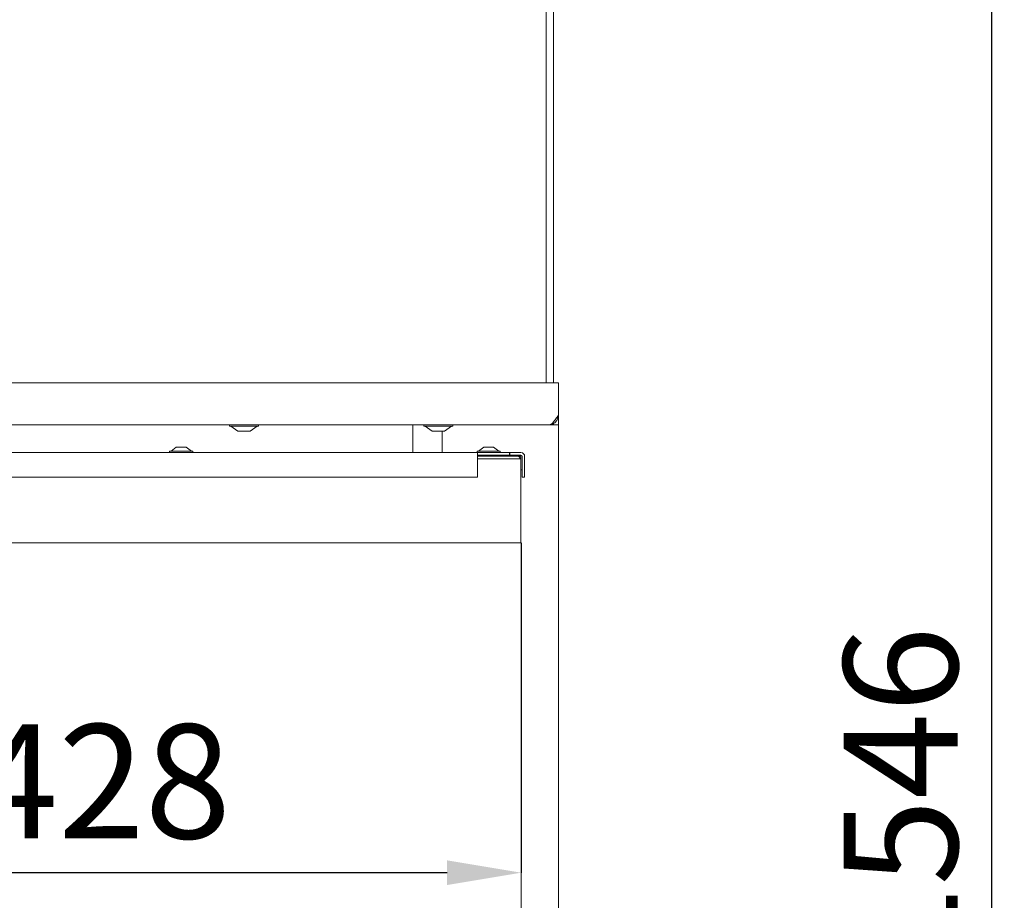
# Model space of a CAD drawing. Units: millimetres. Extents: x 347 to 3564, y 304 to 3991.
# Drawn here: x 1981 to 2380, y 2159 to 2516 of the extents above; entities that cross this region are included whole.
import ezdxf

# ---------------------------------------------------------------- set-up
doc = ezdxf.new("R2010")
doc.units = ezdxf.units.MM
doc.header["$LTSCALE"] = 10
doc.header["$PDSIZE"] = -1
for name, color, linetype in [('LAYER14', 30, 'Continuous'), ('LAYER15', 5, 'Continuous'), ('SLD-0', 7, 'Continuous')]:
    doc.layers.add(name, color=color, linetype=linetype)
doc.styles.add('SLDTEXTSTYLE1', font='arial.ttf', dxfattribs={"width": 0.948})
doc.styles.get("Standard").update_dxf_attribs({"font": 'arial.ttf'})
doc.dimstyles.new('SLDDIMSTYLE0', dxfattribs={"dimtxt": 46.229736, "dimasz": 30, "dimexe": 0, "dimexo": 0.0625, "dimgap": 11.557434, "dimtad": 1, "dimdec": 0, "dimrnd": 1e-09, "dimzin": 12, "dimdsep": 46, "dimtxsty": 'SLDTEXTSTYLE1', "dimsah": 1, "dimcen": 0.09, "dimadec": 0, "dimazin": 3, "dimtfac": 1, "dimtdec": 0, "dimtofl": 0, "dimtmove": 0, "dimatfit": 3, "dimfxl": 1, "dimfrac": 2, "dimtolj": 1, "dimtzin": 12, "dimarcsym": 0})

# ---------------------------------------------------------------- blocks, each defined once
blk = doc.blocks.new('_D')
at = {"layer": 'Defpoints', "color": 0, "transparency": 16777216}
for p in [(2194.57, 3011.91), (2375.2, 3011.91), (2194.57, 1465.91)]:
    blk.add_point(p, dxfattribs=at)
at = {"layer": 'SLD-0', "color": 0, "lineweight": -2, "transparency": 16777216}
for p, q in [((2194.63, 3011.91), (2375.2, 3011.91)), ((2375.2, 1495.91), (2375.2, 2981.91)), ((2194.63, 1465.91), (2375.2, 1465.91))]:
    blk.add_line(p, q, dxfattribs=at)
at = {"layer": 'SLD-0', "color": 0, "transparency": 16777216}
for points in [[(2370.2, 2981.91), (2380.2, 2981.91), (2375.2, 3011.91)], [(2370.2, 1495.91), (2380.2, 1495.91), (2375.2, 1465.91)]]:
    blk.add_solid(points, dxfattribs=at)
at = {"layer": 'SLD-0', "color": 0, "lineweight": 9, "transparency": 16777216, "insert": (2315.09, 2200.02), "char_height": 46.23, "attachment_point": 2, "rotation": 90}
blk.add_mtext('\\A1;1546', dxfattribs=at)
blk = doc.blocks.new('_D_3')
at = {"layer": 'Defpoints', "color": 0, "transparency": 16777216}
for p in [(1756.82, 2339.41), (2184.52, 2303.91), (1756.82, 2170.24)]:
    blk.add_point(p, dxfattribs=at)
at = {"layer": 'LAYER15', "color": 0, "lineweight": -2, "transparency": 16777216}
for p, q in [((1756.82, 2339.35), (1756.82, 2170.24)), ((2184.52, 2303.85), (2184.52, 2170.24)), ((2154.52, 2170.24), (1786.82, 2170.24))]:
    blk.add_line(p, q, dxfattribs=at)
at = {"layer": 'LAYER15', "color": 0, "transparency": 16777216}
for points in [[(1786.82, 2175.24), (1786.82, 2165.24), (1756.82, 2170.24)], [(2154.52, 2175.24), (2154.52, 2165.24), (2184.52, 2170.24)]]:
    blk.add_solid(points, dxfattribs=at)
at = {"layer": 'LAYER15', "color": 0, "lineweight": 9, "transparency": 16777216, "insert": (2014.49, 2230.35), "char_height": 46.23, "attachment_point": 2}
blk.add_mtext('\\A1;428', dxfattribs=at)

msp = doc.modelspace()

# ---------------------------------------------------------------- linework, layer by layer
at = {"color": 7, "linetype": 'Continuous', "lineweight": 9}
for p, q in [((2194.57, 2368.61), (2194.57, 2683.91)), ((2197.57, 2683.91), (2197.57, 2368.61)), ((2066.33, 2351.61), (2066.33, 2351.06)), ((2066.33, 2351.06), (2078.13, 2351.06)), ((2066.93, 2351.06), (2069.73, 2349.11)), ((2069.73, 2349.11), (2074.73, 2349.11)), ((2074.73, 2349.11), (2077.53, 2351.06)), ((2078.13, 2351.06), (2078.13, 2351.61)), ((2140.57, 2351.61), (2140.57, 2340.41)), ((2145.08, 2351.61), (2145.08, 2351.06)), ((2145.08, 2351.06), (2156.88, 2351.06)), ((2145.68, 2351.06), (2148.48, 2349.11)), ((2148.48, 2349.11), (2153.48, 2349.11)), ((2153.48, 2349.11), (2156.28, 2351.06)), ((2156.88, 2351.06), (2156.88, 2351.61)), ((2044.82, 2342.61), (2042.72, 2340.96)), ((2045.5, 2342.61), (2044.82, 2342.61)), ((2048.82, 2342.61), (2045.5, 2342.61)), ((2050.92, 2340.96), (2048.82, 2342.61)), ((2169.32, 2342.61), (2167.22, 2340.96)), ((2173.32, 2342.61), (2169.32, 2342.61)), ((2175.42, 2340.96), (2173.32, 2342.61)), ((1757.82, 2340.41), (2166.82, 2340.41)), ((2042.12, 2340.96), (2042.12, 2340.41)), ((2043.72, 2340.96), (2042.12, 2340.96)), ((2051.52, 2340.96), (2043.72, 2340.96)), ((2051.52, 2340.41), (2051.52, 2340.96)), ((2166.62, 2340.96), (2166.62, 2340.41)), ((2176.02, 2340.96), (2166.62, 2340.96)), ((2166.82, 2340.41), (2166.82, 2338.91)), ((2166.82, 2340.41), (2169.62, 2340.41)), ((2166.82, 2339.41), (2176.32, 2339.41)), ((2166.82, 2338.91), (2178.52, 2338.91)), ((2166.82, 2330.41), (2166.82, 2338.91)), ((2178.52, 2337.91), (2166.82, 2337.91)), ((2169.62, 2340.41), (2170.33, 2340.41)), ((2179.72, 2340.41), (2170.33, 2340.41)), ((2176.02, 2340.41), (2176.02, 2340.96)), ((2179.72, 2339.41), (2176.32, 2339.41)), ((2176.57, 2339.39), (2176.57, 2338.91)), ((2178.52, 2338.91), (2183.42, 2338.91)), ((2184.42, 2337.91), (2178.52, 2337.91)), ((2179.72, 2339.41), (2179.72, 2340.41)), ((2179.92, 2340.41), (2179.72, 2340.41)), ((2179.92, 2339.41), (2179.72, 2339.41)), ((2179.92, 2339.41), (2179.92, 2340.41)), ((2184.42, 2340.41), (2179.92, 2340.41)), ((2184.42, 2339.41), (2179.92, 2339.41)), ((2183.42, 2338.91), (2184.27, 2338.91)), ((2183.42, 2338.91), (2184.42, 2337.91)), ((2184.42, 2338.76), (2184.42, 2337.91)), ((2184.42, 2303.91), (2184.42, 2337.91)), ((2184.92, 2331.41), (2184.92, 2338.91)), ((2185.92, 2331.41), (2185.92, 2338.91)), ((2184.92, 2333.41), (2184.42, 2333.41)), ((1758.82, 2330.41), (2166.82, 2330.41)), ((2184.92, 2330.41), (2184.92, 2331.41)), ((2185.92, 2330.41), (2184.92, 2330.41)), ((2185.92, 2331.41), (2185.92, 2330.41)), ((1791.52, 2303.91), (2178.52, 2303.91)), ((2178.52, 2303.91), (2184.52, 2303.91)), ((2184.52, 1951.91), (2184.52, 2303.91))]:
    msp.add_line(p, q, dxfattribs=at)
for centre, radius, start, end in [((2176.82, 2337.41), 2, 97.1808, 131.4096), ((2176.32, 2337.41), 2, 82.8192, 90), ((2176.32, 2337.41), 2, 48.5904, 82.8192), ((2184.27, 2338.76), 0.65, 0, 90), ((2184.27, 2338.76), 0.15, 0, 90), ((2184.42, 2338.91), 1.5, 0, 90), ((2184.42, 2338.91), 0.5, 0, 90)]:
    msp.add_arc(centre, radius, start, end, dxfattribs=at)
at = {"layer": 'LAYER14', "linetype": 'Continuous', "lineweight": 9}
for p, q in [((1731.92, 2368.61), (2199.57, 2368.61)), ((2199.57, 2355.61), (2199.57, 2368.61)), ((2199.56, 2355.6), (2199.56, 2351.61)), ((2195.57, 2351.61), (1736.75, 2351.61)), ((2152.57, 2340.41), (2152.57, 2349.11)), ((2195.57, 2351.61), (2197.85, 2351.61)), ((2197.56, 2352.22), (2197.56, 2351.61)), ((2197.85, 2351.61), (2199.56, 2351.61)), ((2199.56, 2132.91), (2199.56, 2351.61))]:
    msp.add_line(p, q, dxfattribs=at)
for points, knots in [([(2199.57, 2355.61), (2199.23, 2355.08), (2198.55, 2354.01), (2197.53, 2352.67), (2196.53, 2351.78), (2195.88, 2351.66), (2195.57, 2351.61)], [0, 0, 0, 0, 0.254651, 0.509542, 0.764435, 1, 1, 1, 1]), ([(2195.57, 2351.61), (2196.09, 2351.67), (2197.14, 2351.79), (2198.46, 2352.72), (2199.38, 2354.04), (2199.5, 2355.09), (2199.57, 2355.61)], [0, 0, 0, 0, 0.25, 0.499999, 0.75, 1, 1, 1, 1])]:
    msp.add_open_spline(points, degree=3, knots=knots, dxfattribs=at)

# ---------------------------------------------------------------- dimensions: what is measured, and where the dimension line sits
at = {"layer": 'LAYER15', "color": 7, "lineweight": 9}
dim = msp.add_linear_dim(base=(1756.82, 2170.24), p1=(2184.52, 2303.91), p2=(1756.82, 2339.41), dimstyle='SLDDIMSTYLE0', override={"dimtxsty": 'Standard'}, dxfattribs=at)
dim.commit()
dim.dimension.update_dxf_attribs({"geometry": '_D_3', "text_midpoint": (2014.49, 2170.24), "dimtype": 160})
at = {"layer": 'SLD-0', "color": 7, "lineweight": 9}
dim = msp.add_linear_dim(base=(2375.2, 3011.91), p1=(2194.57, 1465.91), p2=(2194.57, 3011.91), angle=90, dimstyle='SLDDIMSTYLE0', override={"dimtxsty": 'Standard'}, dxfattribs=at)
dim.commit()
dim.dimension.update_dxf_attribs({"geometry": '_D', "text_midpoint": (2375.2, 2200.02), "dimtype": 160})

doc.saveas('drawing.dxf')
